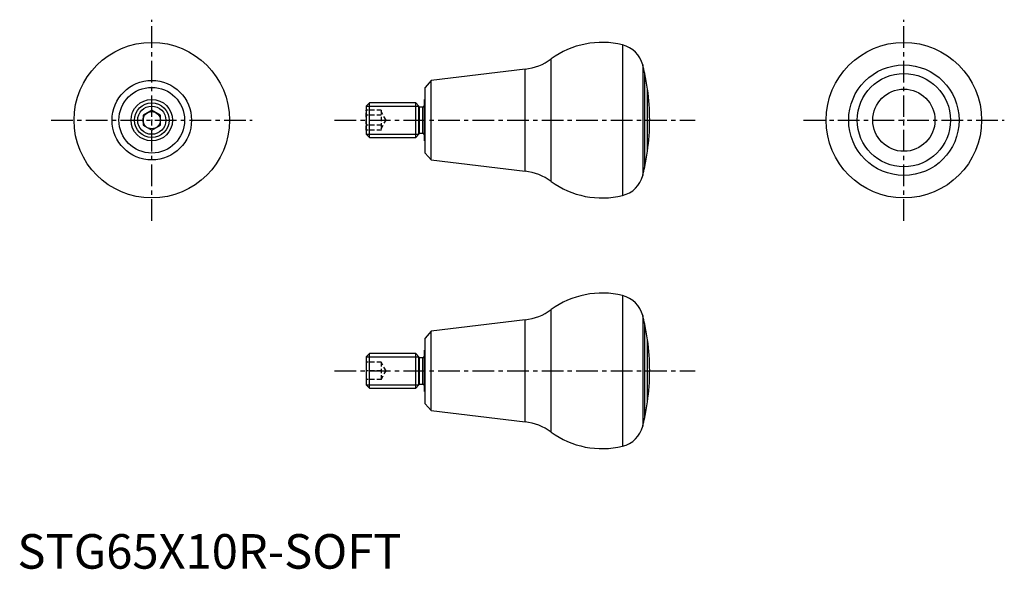
# Model space of a CAD drawing. Extents: x 1 to 286, y 0 to 159.
import ezdxf

# ---------------------------------------------------------------- set-up
doc = ezdxf.new("R2010")
doc.units = 0
doc.header["$LTSCALE"] = 5
doc.linetypes.add('CENTER', pattern=[2, 1.25, -0.25, 0.25, -0.25])
doc.linetypes.add('HIDDEN', pattern=[0.375, 0.25, -0.125])
doc.layers.get('0').update_dxf_attribs({"linetype": 'CONTINUOUS'})
for name, color, linetype in [('1', 1, 'CENTER'), ('2', 2, 'HIDDEN'), ('3', 3, 'CONTINUOUS')]:
    doc.layers.add(name, color=color, linetype=linetype)
doc.styles.add('STANDARD1', font='txt')

msp = doc.modelspace()

# ---------------------------------------------------------------- linework, layer by layer
for p, q in [((175.14, 151.51), (175.14, 107.95)), ((154.47, 112.02), (154.47, 147.44)), ((180.99, 145.71), (180.99, 113.75)), ((146.94, 144.48), (119.71, 141.23)), ((146.94, 114.98), (146.94, 144.48)), ((181.57, 116.23), (181.57, 143.23)), ((119.71, 141.23), (117.98, 139.23)), ((119.71, 118.23), (119.71, 141.23)), ((117.98, 120.23), (117.98, 139.23)), ((182.36, 120.73), (182.36, 138.73)), ((101.9, 134.73), (100.98, 133.81)), ((101.9, 124.73), (101.9, 134.73)), ((115.26, 134.73), (101.9, 134.73)), ((115.26, 124.73), (115.26, 134.73)), ((116.18, 133.81), (115.26, 134.73)), ((117.78, 123.73), (117.78, 135.73)), ((117.98, 135.73), (117.78, 135.73)), ((38.88, 132.62), (36.38, 131.17)), ((36.38, 131.17), (36.38, 128.29)), ((41.38, 131.17), (38.88, 132.62)), ((41.38, 128.29), (41.38, 131.17)), ((100.98, 133.81), (100.98, 125.65)), ((116.18, 125.65), (116.18, 133.81)), ((116.38, 125.93), (116.38, 133.53)), ((117.33, 133.53), (116.38, 133.53)), ((117.33, 125.93), (117.33, 133.53)), ((36.38, 128.29), (38.88, 126.84)), ((38.88, 126.84), (41.38, 128.29)), ((100.98, 125.65), (101.9, 124.73)), ((115.26, 124.73), (116.18, 125.65)), ((116.38, 125.93), (117.33, 125.93)), ((101.9, 124.73), (115.26, 124.73)), ((117.78, 123.73), (117.98, 123.73)), ((117.98, 120.23), (119.71, 118.23)), ((119.71, 118.23), (146.94, 114.98)), ((175.14, 79), (175.14, 35.44)), ((154.47, 39.51), (154.47, 74.93)), ((146.94, 71.97), (119.71, 68.72)), ((146.94, 42.47), (146.94, 71.97)), ((180.99, 73.2), (180.99, 41.24)), ((119.71, 68.72), (117.98, 66.72)), ((119.71, 45.72), (119.71, 68.72)), ((181.57, 43.72), (181.57, 70.72)), ((117.98, 47.72), (117.98, 66.72)), ((182.36, 48.22), (182.36, 66.22)), ((117.98, 63.22), (117.78, 63.22)), ((117.78, 51.22), (117.78, 63.22)), ((101.9, 62.22), (100.98, 61.3)), ((100.98, 61.3), (100.98, 53.14)), ((115.26, 62.22), (101.9, 62.22)), ((101.9, 52.22), (101.9, 62.22)), ((116.18, 61.3), (115.26, 62.22)), ((115.26, 52.22), (115.26, 62.22)), ((116.18, 53.14), (116.18, 61.3)), ((117.33, 61.02), (116.38, 61.02)), ((116.38, 53.42), (116.38, 61.02)), ((117.33, 53.42), (117.33, 61.02)), ((100.98, 53.14), (101.9, 52.22)), ((101.9, 52.22), (115.26, 52.22)), ((115.26, 52.22), (116.18, 53.14)), ((116.38, 53.42), (117.33, 53.42)), ((117.78, 51.22), (117.98, 51.22)), ((117.98, 47.72), (119.71, 45.72)), ((119.71, 45.72), (146.94, 42.47))]:
    msp.add_line(p, q)
for centre, radius in [((38.88, 129.73), 22.5), ((256.56, 129.73), 22.5), ((256.56, 129.73), 15.98), ((256.56, 129.73), 13.5), ((38.88, 129.73), 11.5), ((38.88, 129.73), 9.5), ((256.56, 129.73), 9), ((38.88, 129.73), 6), ((38.88, 129.73), 5), ((38.88, 129.73), 2.5)]:
    msp.add_circle(centre, radius)
for centre, radius, start, end in [((169.19, 127.23), 25, 76.2131, 126.0708), ((173.24, 143.74), 8, 14.2291, 76.2129), ((145.04, 160.37), 16, 276.8124, 306.0708), ((117.98, 129.73), 65, 11.987, 14.2286), ((117.98, 129.73), 65, 7.9588, 11.987), ((118.02, 129.73), 64.97, 359.9981, 7.9607), ((117.33, 133.98), 0.45, 270, 0), ((116.38, 133.73), 0.2, 180, 270), ((117.98, 129.73), 65, 352.0413, 0), ((116.38, 125.73), 0.2, 90, 180), ((117.33, 125.48), 0.45, 0, 90), ((117.98, 129.73), 65, 348.013, 352.0412), ((145.04, 99.09), 16, 53.9292, 83.1876), ((117.98, 129.73), 65, 345.7714, 348.013), ((169.19, 132.23), 25, 233.9292, 283.7869), ((173.24, 115.72), 8, 283.7871, 345.7709), ((169.19, 54.72), 25, 76.2131, 126.0708), ((173.24, 71.23), 8, 14.2291, 76.2129), ((145.04, 87.86), 16, 276.8124, 306.0708), ((117.98, 57.22), 65, 11.987, 14.2286), ((117.98, 57.22), 65, 7.9588, 11.987), ((118.02, 57.22), 64.97, 359.9981, 7.9607), ((116.38, 61.22), 0.2, 180, 270), ((117.33, 61.47), 0.45, 270, 0), ((117.98, 57.22), 65, 352.0413, 0), ((116.38, 53.22), 0.2, 90, 180), ((117.33, 52.97), 0.45, 0, 90), ((117.98, 57.22), 65, 348.013, 352.0412), ((117.98, 57.22), 65, 345.7714, 348.013), ((145.04, 26.58), 16, 53.9292, 83.1876), ((173.24, 43.21), 8, 283.7871, 345.7709), ((169.19, 59.72), 25, 233.9292, 283.7869)]:
    msp.add_arc(centre, radius, start, end)
at = {"layer": '1'}
for p, q in [((38.88, 100.66), (38.88, 158.8)), ((256.56, 100.66), (256.56, 158.8)), ((9.81, 129.73), (67.95, 129.73)), ((91.75, 129.73), (196.13, 129.73)), ((227.49, 129.73), (285.63, 129.73)), ((91.75, 57.22), (196.13, 57.22))]:
    msp.add_line(p, q, dxfattribs=at)
for p in [(38.88, 129.73, 17), (256.56, 129.73, 17)]:
    msp.add_point(p, dxfattribs=at)
at = {"layer": '2'}
for p, q in [((100.98, 126.84), (100.98, 132.62)), ((105.23, 132.62), (100.98, 132.62)), ((105.23, 131.17), (100.98, 131.17)), ((105.23, 132.62), (105.23, 126.84)), ((106.68, 129.73), (105.23, 132.23)), ((105.23, 128.29), (100.98, 128.29)), ((105.23, 127.23), (106.68, 129.73)), ((105.23, 126.84), (100.98, 126.84)), ((105.23, 59.72), (100.98, 59.72)), ((100.98, 59.72), (100.98, 54.72)), ((105.23, 57.22), (100.98, 57.22)), ((106.68, 57.22), (105.23, 59.72)), ((105.23, 59.72), (105.23, 54.72)), ((105.23, 54.72), (106.68, 57.22)), ((105.23, 54.72), (100.98, 54.72))]:
    msp.add_line(p, q, dxfattribs=at)
at = {"layer": '3'}
for p, q in [((100.98, 133.81), (116.18, 133.81)), ((100.98, 125.65), (116.18, 125.65)), ((100.98, 61.3), (116.18, 61.3)), ((100.98, 53.14), (116.18, 53.14))]:
    msp.add_line(p, q, dxfattribs=at)
msp.add_circle((38.88, 129.73), 4.08, dxfattribs=at)

# ---------------------------------------------------------------- texts
at = {"color": 3, "style": 'STANDARD1'}
msp.add_text('STG65X10R-SOFT', height=10, dxfattribs=at).set_placement((0, 0))

doc.saveas('drawing.dxf')
